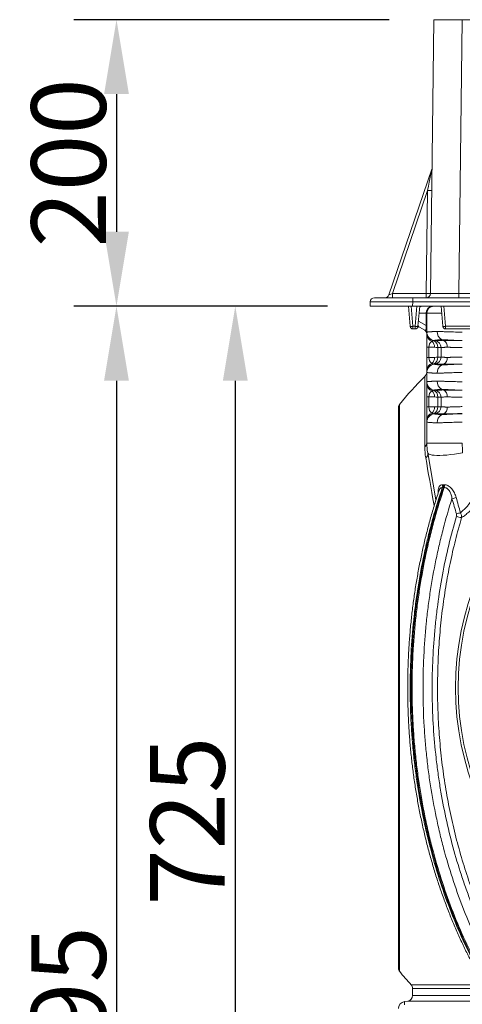
# Model space of a CAD drawing. Extents: x 7360 to 17016, y -1537 to 5033.
# Drawn here: x 10311 to 10623, y -308 to 386 of the extents above; entities that cross this region are included whole.
import ezdxf

# ---------------------------------------------------------------- set-up
doc = ezdxf.new("R2010")
doc.units = 0
doc.header["$LTSCALE"] = 0.75
doc.header["$PDMODE"] = 3
doc.layers.add('KOTY', color=1, linetype='Continuous')
doc.styles.add('BEMSTIL', font='isocp3.shx', dxfattribs={"width": 0.8})
doc.dimstyles.new('BEMASS 2x', dxfattribs={"dimscale": 7.5, "dimtxt": 7, "dimasz": 7, "dimexe": 4, "dimexo": 4, "dimgap": 1, "dimtad": 1, "dimdec": 0, "dimtxsty": 'BEMSTIL', "dimcen": 6, "dimclrd": 256, "dimclre": 256, "dimclrt": 256, "dimadec": 0, "dimazin": 0, "dimtfac": 0.875, "dimtdec": 0, "dimtmove": 0, "dimatfit": 0, "dimfxl": 1, "dimtvp": 5, "dimtolj": 1, "dimlwd": 25, "dimlwe": 25, "dimarcsym": 0})

# ---------------------------------------------------------------- blocks, each defined once
blk = doc.blocks.new('*D502')
at = {"layer": 'DEFPOINTS', "color": 0}
for p in [(10601.1, 386.3), (10378.9, 184.3), (10557.61, 184.3)]:
    blk.add_point(p, dxfattribs=at)
at = {"layer": 'KOTY', "lineweight": 25}
for p, q in [((10571.1, 386.3), (10348.9, 386.3)), ((10378.9, 333.8), (10378.9, 236.8)), ((10527.61, 184.3), (10348.9, 184.3))]:
    blk.add_line(p, q, dxfattribs=at)
at = {"layer": 'KOTY'}
for points in [[(10387.65, 333.8), (10370.15, 333.8), (10378.9, 386.3)], [(10370.15, 236.8), (10387.65, 236.8), (10378.9, 184.3)]]:
    blk.add_solid(points, dxfattribs=at)
at = {"layer": 'KOTY', "insert": (10345.15, 285.3), "char_height": 52.5, "attachment_point": 5, "rotation": 90, "style": 'BEMSTIL'}
blk.add_mtext('\\A1;200', dxfattribs=at)
blk = doc.blocks.new('*D503')
at = {"layer": 'DEFPOINTS', "color": 0}
for p in [(10557.61, 184.3), (10462.64, -541.7), (10747.77, -541.7)]:
    blk.add_point(p, dxfattribs=at)
at = {"layer": 'KOTY', "lineweight": 25}
for p, q in [((10527.61, 184.3), (10432.64, 184.3)), ((10462.64, 131.8), (10462.64, -489.2)), ((10717.77, -541.7), (10432.64, -541.7))]:
    blk.add_line(p, q, dxfattribs=at)
at = {"layer": 'KOTY'}
for points in [[(10471.39, 131.8), (10453.89, 131.8), (10462.64, 184.3)], [(10453.89, -489.2), (10471.39, -489.2), (10462.64, -541.7)]]:
    blk.add_solid(points, dxfattribs=at)
at = {"layer": 'KOTY', "insert": (10428.89, -178.7), "char_height": 52.5, "attachment_point": 5, "rotation": 90, "style": 'BEMSTIL'}
blk.add_mtext('\\A1;725', dxfattribs=at)
blk = doc.blocks.new('*D504')
at = {"layer": 'DEFPOINTS', "color": 0}
for p in [(10557.61, 184.3), (10378.9, -808.9), (10626.84, -808.9)]:
    blk.add_point(p, dxfattribs=at)
at = {"layer": 'KOTY', "lineweight": 25}
for p, q in [((10527.61, 184.3), (10348.9, 184.3)), ((10378.9, 131.8), (10378.9, -756.4)), ((10596.84, -808.9), (10348.9, -808.9))]:
    blk.add_line(p, q, dxfattribs=at)
at = {"layer": 'KOTY'}
for points in [[(10387.65, 131.8), (10370.15, 131.8), (10378.9, 184.3)], [(10370.15, -756.4), (10387.65, -756.4), (10378.9, -808.9)]]:
    blk.add_solid(points, dxfattribs=at)
at = {"layer": 'KOTY', "insert": (10345.15, -312.3), "char_height": 52.5, "attachment_point": 5, "rotation": 90, "style": 'BEMSTIL'}
blk.add_mtext('\\A1;995', dxfattribs=at)

msp = doc.modelspace()

# ---------------------------------------------------------------- linework, layer by layer
at = {"color": 7, "linetype": 'Continuous', "lineweight": 20}
for p, q in [((10600.22, 193.26), (10602.61, 386.3)), ((10602.61, 386.3), (10622.6, 386.3)), ((10622.6, 386.3), (10620.22, 193.26)), ((11012.61, 386.3), (10622.6, 386.3)), ((10570.87, 192.33), (10601.15, 280.85)), ((10598.12, 265.81), (10573.31, 193.27)), ((10597.22, 193.27), (10598.12, 265.81)), ((10560.64, 190.3), (10587.64, 190.3)), ((10573.31, 190.3), (10573.31, 193.27)), ((10573.31, 193.27), (10597.22, 193.27)), ((10587.64, 190.3), (10718.54, 190.3)), ((10587.64, 190.3), (10587.64, 187.34)), ((10597.22, 190.3), (10597.22, 193.27)), ((10620.22, 193.26), (10660.63, 193.26)), ((10620.22, 193.26), (10620.22, 190.3)), ((10557.61, 184.3), (10557.64, 187.34)), ((10587.6, 184.3), (10557.61, 184.3)), ((10585.85, 170.13), (10584.61, 184.3)), ((10586.6, 184.3), (10587.84, 170.13)), ((10587.64, 187.34), (10587.6, 184.3)), ((10718.54, 184.3), (10587.6, 184.3)), ((10718.54, 187.34), (10587.64, 187.34)), ((10589.37, 170.13), (10590.61, 184.3)), ((10592.61, 184.3), (10591.37, 170.13)), ((10608.85, 170.13), (10607.61, 184.3)), ((10609.6, 184.3), (10610.84, 170.13)), ((10597.2, 170.69), (10597.2, 179.3)), ((10597.61, 179.3), (10597.2, 179.3)), ((10597.61, 166.1), (10597.61, 179.3)), ((10587.84, 170.13), (10589.37, 170.13)), ((10587.84, 170.13), (10587.84, 168.3)), ((10589.37, 168.3), (10587.84, 168.3)), ((10589.37, 168.3), (10589.37, 170.13)), ((10596.11, 167.39), (10592.48, 169.49)), ((10597.2, 170.69), (10597.61, 170.69)), ((10610.84, 170.13), (10634.37, 170.13)), ((10610.84, 170.13), (10610.84, 168.3)), ((10634.37, 168.3), (10610.84, 168.3)), ((10597.61, 155.33), (10597.61, 164.74)), ((10602.56, 160.19), (10603.47, 160.03)), ((10608.13, 160.69), (10609.33, 160.26)), ((10599.01, 155.33), (10597.61, 155.33)), ((10597.61, 148.27), (10597.61, 155.33)), ((10599.01, 155.33), (10599.01, 148.27)), ((10603.07, 155.33), (10599.01, 155.33)), ((10605.27, 148.39), (10605.27, 155.21)), ((10607.61, 148.5), (10607.61, 155.1)), ((10599.01, 148.27), (10597.61, 148.27)), ((10597.61, 138.86), (10597.61, 148.27)), ((10599.01, 148.27), (10603.07, 148.27)), ((10602.56, 143.41), (10603.47, 143.57)), ((10597.61, 131.1), (10597.61, 137.5)), ((10597.61, 120.33), (10597.61, 129.74)), ((10602.56, 125.19), (10603.47, 125.03)), ((10608.13, 125.69), (10609.33, 125.26)), ((10599.01, 120.33), (10597.61, 120.33)), ((10597.61, 113.27), (10597.61, 120.33)), ((10599.01, 120.33), (10599.01, 113.27)), ((10603.07, 120.33), (10599.01, 120.33)), ((10605.27, 113.39), (10605.27, 120.21)), ((10607.61, 113.5), (10607.61, 120.1)), ((10577.61, -84.7), (10577.61, 113.22)), ((10599.01, 113.27), (10597.61, 113.27)), ((10597.61, 103.86), (10597.61, 113.27)), ((10599.01, 113.27), (10603.07, 113.27)), ((10602.56, 108.41), (10603.47, 108.57)), ((10597.61, 87.8), (10597.61, 102.5)), ((10622.61, 87.8), (10597.61, 87.8)), ((10604.06, 47.7), (10598.21, 80.85)), ((10577.61, -282.62), (10577.61, -84.7)), ((10587.61, -296.73), (10587.61, -301.68)), ((10584.14, -305.64), (10581.94, -305.93))]:
    msp.add_line(p, q, dxfattribs=at)
at = {"color": 8, "linetype": 'Continuous', "lineweight": 20}
for p, q in [((10591.69, 173.87), (10597.2, 170.69)), ((10597.2, 179.3), (10592.17, 179.3)), ((10608.04, 179.3), (10597.61, 179.3)), ((10596.16, 85.08), (10596.16, 134.76)), ((10578.3, 115.14), (10578.3, -284.54)), ((10586.57, -294.04), (10638.03, -294.04)), ((10639.58, -296.73), (10587.61, -296.73)), ((10587.61, -301.68), (10641.53, -301.68)), ((10641.42, -305.64), (10584.14, -305.64))]:
    msp.add_line(p, q, dxfattribs=at)
at = {"color": 7, "linetype": 'Continuous', "lineweight": 20, "flags": 128}
for points in [[(10592.48, 169.49), (10591.45, 170.08), (10591.37, 170.13)], [(10608.13, 142.91), (10608.46, 143.03), (10609.33, 143.34)], [(10608.13, 107.91), (10608.46, 108.03), (10609.33, 108.34)], [(10602.75, 43.84), (10601.94, 48.42), (10601.15, 52.9), (10600.38, 57.27), (10599.63, 61.53), (10598.9, 65.67), (10598.19, 69.7), (10597.5, 73.6), (10596.83, 77.39)], [(10622.83, 80.85), (10619.92, 80.39), (10617.05, 79.99), (10614.26, 79.66), (10611.59, 79.41), (10609.08, 79.24), (10606.76, 79.16), (10604.67, 79.16), (10602.83, 79.24), (10601.27, 79.41), (10600.01, 79.66), (10599.08, 79.99), (10598.47, 80.39), (10598.21, 80.85)]]:
    msp.add_lwpolyline(points, dxfattribs=at)
at = {"color": 7, "linetype": 'Continuous', "lineweight": 20}
for radius in [199.84, 197.92]:
    msp.add_circle((10817.61, -84.7), radius, dxfattribs=at)
for centre, radius, start, end in [((10598.31, 281.82), 3, 341.11701, 359.29093), ((10599.93, 351.75), 85.97, 268.79122, 270.79068), ((10560.64, 187.3), 3, 90, 179.29093), ((10568.04, 193.3), 3, 270, 341.11701), ((10599.03, 279.22), 85.96, 268.79115, 270.79068), ((10597.22, 193.3), 3, 270, 359.29093), ((10601.9, 179.61), 4.7, 94.40198, 183.81121), ((10602.61, 179.3), 5, 90, 180), ((10586.84, 175.89), 5.85, 260.19723, 279.80277), ((10587.84, 170.3), 2, 185, 270), ((10590.37, 175.89), 5.85, 260.19709, 279.80291), ((10589.37, 170.3), 2, 270, 355), ((10594.61, 164.79), 3, 0, 60), ((10609.84, 175.89), 5.85, 260.19714, 279.80286), ((10610.84, 170.3), 2, 185, 270), ((10603.61, 166.1), 6, 180, 260), ((10603.6, 166), 5.99, 180.03688, 260.05736), ((10603.59, 165.96), 5.98, 180.07994, 258.75485), ((10603.2, 164.84), 5.6, 181.07295, 249.29571), ((10600.67, 155.8), 4.63, 352.65089, 67.78002), ((10602.61, 155.1), 5, 0, 80), ((10610.89, 165.99), 5.98, 175.11915, 242.5298), ((10607.03, 155.83), 4.98, 355.11906, 62.52986), ((10597.62, 155.51), 5.45, 358.05948, 48.61393), ((10597.62, 148.09), 5.45, 311.38609, 1.9405), ((10600.67, 147.8), 4.63, 292.21995, 7.34912), ((10602.61, 148.5), 5, 280, 0), ((10607.03, 147.77), 4.98, 297.47011, 4.88097), ((10603.2, 138.76), 5.6, 110.70429, 178.92707), ((10603.59, 137.64), 5.98, 101.24519, 179.92003), ((10603.6, 137.6), 5.99, 99.94271, 179.96307), ((10603.61, 137.5), 6, 100, 180), ((10610.89, 137.61), 5.98, 117.4702, 184.88086), ((10817.61, -84.7), 311.77, 135.25875, 140.13526), ((10592.61, 138.28), 5, 315.25875, 0), ((10603.61, 131.1), 6, 180, 260), ((10603.6, 131), 5.99, 180.03687, 260.05735), ((10603.59, 130.96), 5.98, 180.0799, 258.75488), ((10603.2, 129.84), 5.6, 181.07291, 249.29577), ((10600.67, 120.8), 4.63, 352.65092, 67.78), ((10602.61, 120.1), 5, 0, 80), ((10610.89, 130.99), 5.98, 175.11918, 242.52976), ((10607.03, 120.83), 4.98, 355.11908, 62.5298), ((10597.62, 120.51), 5.45, 358.05952, 48.61389), ((10580.61, 113.22), 3, 140.13526, 180), ((10597.62, 113.09), 5.45, 311.38605, 1.94054), ((10600.67, 112.8), 4.63, 292.22005, 7.34906), ((10602.61, 113.5), 5, 280, 0), ((10607.03, 112.77), 4.98, 297.47021, 4.88095), ((10603.2, 103.76), 5.6, 110.70431, 178.92701), ((10603.59, 102.64), 5.98, 101.24506, 179.92016), ((10603.6, 102.6), 5.99, 99.94259, 179.96315), ((10603.61, 102.5), 6, 100, 180), ((10610.89, 102.61), 5.98, 117.4702, 184.88086), ((10594.12, 87.91), 3.49, 305.78417, 358.18908), ((10637.61, 87.8), 40, 180, 190), ((10594.46, 80.34), 3.79, 308.77409, 7.72883), ((10604.7, 57.85), 4.08, 339.41325, 8.27363), ((10605.85, 57.57), 4.2, 344.11004, 11.97086), ((10623.48, 27.06), 23, 103.08024, 110.73156), ((10622.69, 44.84), 9.55, 243.86185, 266.53893), ((10626.34, 17.38), 21.91, 103.29792, 110.97058), ((10580.61, -282.62), 3, 180, 219.86474), ((10817.61, -84.7), 311.77, 219.86474, 222.17958), ((10583.61, -296.73), 4, 0, 42.17958), ((10583.61, -301.68), 4, 277.59464, 0), ((10582.61, -310.89), 5, 97.67043, 180)]:
    msp.add_arc(centre, radius, start, end, dxfattribs=at)
at = {"color": 8, "linetype": 'Continuous', "lineweight": 20}
for centre, radius, start, end in [((10594.64, 180.4), 3.9, 90.30553, 122.31912), ((10594.61, 173.15), 4.24, 220.58856, 239.89116)]:
    msp.add_arc(centre, radius, start, end, dxfattribs=at)
at = {"color": 7, "linetype": 'Continuous', "lineweight": 20}
for centre, major_axis, ratio, start_param, end_param in [((10598.11, 265.79), (3.04, 15.06), 0.00021, 0.001599, 1.569571), ((10573.32, 193.3), (2.45, 0.97), 0.007154, 3.135475, 4.703447), ((10620.22, 193.3), (20, 0.04), 0.001856, 3.141566, 4.712209), ((10587.65, 187.3), (30, -0.04), 0.001237, 1.570936, 3.141579), ((10594.61, 175.19), (-1.93, 7.88), 0.227533, 2.927283, 4.050247), ((10603.61, 155.33), (0, 5), 0.919253, 0.544972, 1.570796), ((10603.61, 148.27), (0, 5), 0.919253, 1.570796, 2.596621), ((10603.61, 120.33), (0, 5), 0.919253, 0.544972, 1.570796), ((10603.61, 113.27), (0, 5), 0.919253, 1.570796, 2.596621), ((10637.61, 87.8), (0, 40), 0.375, 1.570796, 1.745329)]:
    msp.add_ellipse(centre, major_axis=major_axis, ratio=ratio, start_param=start_param, end_param=end_param, dxfattribs=at)
for points, knots in [([(10597.61, 166.1), (10597.61, 166.1), (10597.65, 166.1), (10597.81, 166.11), (10597.93, 166.11), (10598.24, 166.13), (10598.44, 166.14), (10598.91, 166.17), (10599.19, 166.19), (10599.82, 166.23), (10600.16, 166.26), (10600.74, 166.32), (10600.94, 166.34), (10601.36, 166.38), (10601.58, 166.39), (10602.73, 166.47), (10603.76, 166.5), (10604.93, 166.5)], [0, 0, 0, 0, 0.125, 0.125, 0.25, 0.25, 0.375, 0.375, 0.5, 0.5, 0.625, 0.625, 0.6875, 0.6875, 0.75, 0.75, 1, 1, 1, 1]), ([(10597.61, 164.74), (10597.61, 165.04), (10597.61, 165.52), (10597.61, 165.7), (10597.61, 165.77)], [0, 0, 0, 0, 0.63415, 1, 1, 1, 1]), ([(10602.42, 160.09), (10602.22, 160.08), (10602.01, 160.03), (10601.61, 159.88), (10601.42, 159.76), (10601.22, 159.61)], [0, 0, 0, 0, 0.5, 0.5, 1, 1, 1, 1]), ([(10605.02, 160.51), (10604.84, 160.47), (10604.66, 160.44), (10604.31, 160.38), (10604.15, 160.36), (10603.69, 160.3), (10603.42, 160.27), (10603, 160.23), (10602.84, 160.21), (10602.67, 160.2), (10602.63, 160.19), (10602.58, 160.19), (10602.56, 160.19), (10602.56, 160.19)], [0, 0, 0, 0, 0.125, 0.125, 0.25, 0.25, 0.5, 0.5, 0.75, 0.75, 0.875, 0.875, 1, 1, 1, 1]), ([(10602.56, 160.1), (10602.71, 160.09), (10602.84, 160.08), (10603.07, 160.06), (10603.17, 160.05), (10603.4, 160.03), (10603.47, 160.03), (10603.47, 160.03)], [0, 0, 0, 0, 0.25, 0.25, 0.5, 0.5, 1, 1, 1, 1]), ([(10603.47, 160.03), (10603.47, 160.03), (10603.49, 160.03), (10603.57, 160.03), (10603.62, 160.03), (10603.84, 160.04), (10604.06, 160.05), (10604.5, 160.07), (10604.66, 160.07), (10605.03, 160.09), (10605.23, 160.1), (10605.67, 160.11), (10605.9, 160.12), (10606.42, 160.15), (10606.69, 160.16), (10606.99, 160.17)], [0, 0, 0, 0, 0.125, 0.125, 0.25, 0.25, 0.5, 0.5, 0.625, 0.625, 0.75, 0.75, 0.875, 0.875, 1, 1, 1, 1]), ([(10604.93, 166.5), (10605.51, 166.5), (10606.12, 166.49), (10607.38, 166.46), (10608.04, 166.44), (10609.05, 166.4), (10609.4, 166.38), (10610.09, 166.34), (10610.45, 166.32), (10611.53, 166.26), (10612.28, 166.23), (10614.55, 166.17), (10616.11, 166.14), (10618.51, 166.11), (10619.32, 166.11), (10620.96, 166.1), (10621.78, 166.1), (10622.61, 166.1)], [0, 0, 0, 0, 0.125, 0.125, 0.25, 0.25, 0.3125, 0.3125, 0.375, 0.375, 0.5, 0.5, 0.75, 0.75, 0.875, 0.875, 1, 1, 1, 1]), ([(10608.13, 160.69), (10607.52, 160.69), (10606.96, 160.67), (10606.18, 160.63), (10605.93, 160.61), (10605.58, 160.58), (10605.46, 160.56), (10605.29, 160.55), (10605.21, 160.54), (10605.12, 160.52), (10605.07, 160.52), (10605.05, 160.51), (10605.04, 160.51), (10605.03, 160.51), (10605.02, 160.51)], [0, 0, 0, 0, 0.5, 0.5, 0.75, 0.75, 0.875, 0.875, 0.9375, 0.96875, 0.984375, 0.992188, 0.992188, 1, 1, 1, 1]), ([(10606.99, 160.17), (10607, 160.17), (10607.01, 160.17), (10607.03, 160.17), (10607.06, 160.18), (10607.14, 160.18), (10607.29, 160.19), (10607.61, 160.21), (10607.9, 160.23), (10608.48, 160.25), (10608.9, 160.26), (10609.33, 160.26)], [0, 0, 0, 0, 0.015625, 0.015625, 0.03125, 0.0625, 0.125, 0.25, 0.5, 0.5, 1, 1, 1, 1]), ([(10612.22, 160.51), (10612.03, 160.53), (10611.84, 160.54), (10611.48, 160.56), (10611.3, 160.58), (10610.76, 160.61), (10610.41, 160.63), (10609.39, 160.67), (10608.74, 160.69), (10608.13, 160.69)], [0, 0, 0, 0, 0.125, 0.125, 0.25, 0.25, 0.5, 0.5, 1, 1, 1, 1]), ([(10612.16, 160.17), (10612.18, 160.17), (10612.2, 160.17), (10612.25, 160.17), (10612.32, 160.16), (10612.48, 160.16), (10612.62, 160.15), (10612.91, 160.15), (10613.1, 160.14), (10613.69, 160.12), (10614.09, 160.11), (10614.92, 160.1), (10615.35, 160.09), (10616.22, 160.07), (10616.66, 160.07), (10617.98, 160.05), (10618.88, 160.04), (10620.26, 160.03), (10620.73, 160.03), (10621.43, 160.03), (10621.66, 160.03), (10622.13, 160.03), (10622.37, 160.03), (10622.61, 160.03)], [0, 0, 0, 0, 0.007812, 0.007812, 0.015625, 0.03125, 0.0625, 0.0625, 0.125, 0.125, 0.25, 0.25, 0.375, 0.375, 0.5, 0.5, 0.75, 0.75, 0.875, 0.875, 0.9375, 0.9375, 1, 1, 1, 1]), ([(10622.61, 160.19), (10621.7, 160.19), (10620.8, 160.19), (10619.02, 160.21), (10618.14, 160.23), (10616.4, 160.27), (10615.55, 160.3), (10614.29, 160.36), (10613.87, 160.38), (10613.25, 160.42), (10613.04, 160.44), (10612.73, 160.46), (10612.63, 160.47), (10612.47, 160.49), (10612.4, 160.49), (10612.31, 160.5), (10612.27, 160.51), (10612.24, 160.51), (10612.23, 160.51), (10612.22, 160.51)], [0, 0, 0, 0, 0.25, 0.25, 0.5, 0.5, 0.75, 0.75, 0.875, 0.875, 0.9375, 0.9375, 0.96875, 0.96875, 0.984375, 0.992188, 0.996094, 0.996094, 1, 1, 1, 1]), ([(10607.61, 155.1), (10607.61, 155.1), (10607.55, 155.11), (10607.35, 155.11), (10607.2, 155.12), (10606.8, 155.14), (10606.55, 155.15), (10605.97, 155.18), (10605.64, 155.19), (10605.27, 155.21)], [0, 0, 0, 0, 0.25, 0.25, 0.5, 0.5, 0.75, 0.75, 1, 1, 1, 1]), ([(10612, 155.41), (10611.65, 155.41), (10611.32, 155.4), (10610.85, 155.38), (10610.7, 155.37), (10610.41, 155.34), (10610.27, 155.33), (10609.59, 155.25), (10609.13, 155.22), (10608.37, 155.16), (10608.09, 155.14), (10607.8, 155.12), (10607.73, 155.11), (10607.63, 155.11), (10607.61, 155.1), (10607.61, 155.1)], [0, 0, 0, 0, 0.125, 0.125, 0.1875, 0.1875, 0.25, 0.25, 0.5, 0.5, 0.75, 0.75, 0.875, 0.875, 1, 1, 1, 1]), ([(10622.61, 155.1), (10622.11, 155.1), (10621.62, 155.11), (10620.64, 155.11), (10620.15, 155.12), (10618.72, 155.14), (10617.78, 155.16), (10615.95, 155.22), (10615.09, 155.25), (10614.08, 155.33), (10613.88, 155.34), (10613.48, 155.37), (10613.29, 155.38), (10612.72, 155.4), (10612.35, 155.41), (10612, 155.41)], [0, 0, 0, 0, 0.125, 0.125, 0.25, 0.25, 0.5, 0.5, 0.75, 0.75, 0.8125, 0.8125, 0.875, 0.875, 1, 1, 1, 1]), ([(10605.27, 148.39), (10605.64, 148.41), (10605.98, 148.42), (10606.55, 148.45), (10606.8, 148.46), (10607.2, 148.48), (10607.35, 148.49), (10607.55, 148.49), (10607.61, 148.5), (10607.61, 148.5)], [0, 0, 0, 0, 0.25, 0.25, 0.5, 0.5, 0.75, 0.75, 1, 1, 1, 1]), ([(10607.61, 148.5), (10607.61, 148.5), (10607.63, 148.49), (10607.73, 148.49), (10607.8, 148.48), (10608.09, 148.46), (10608.37, 148.44), (10609.13, 148.38), (10609.59, 148.35), (10610.27, 148.27), (10610.41, 148.26), (10610.7, 148.23), (10610.85, 148.22), (10611.32, 148.2), (10611.65, 148.19), (10612, 148.19)], [0, 0, 0, 0, 0.125, 0.125, 0.25, 0.25, 0.5, 0.5, 0.75, 0.75, 0.8125, 0.8125, 0.875, 0.875, 1, 1, 1, 1]), ([(10612, 148.19), (10612.35, 148.19), (10612.72, 148.2), (10613.29, 148.22), (10613.48, 148.23), (10613.88, 148.26), (10614.08, 148.27), (10615.09, 148.35), (10615.95, 148.38), (10617.78, 148.44), (10618.72, 148.46), (10620.15, 148.48), (10620.64, 148.49), (10621.62, 148.49), (10622.11, 148.5), (10622.61, 148.5)], [0, 0, 0, 0, 0.125, 0.125, 0.1875, 0.1875, 0.25, 0.25, 0.5, 0.5, 0.75, 0.75, 0.875, 0.875, 1, 1, 1, 1]), ([(10597.61, 137.83), (10597.61, 137.9), (10597.61, 138.08), (10597.61, 138.55), (10597.61, 138.86)], [0, 0, 0, 0, 0.35121, 1, 1, 1, 1]), ([(10601.22, 143.99), (10601.42, 143.84), (10601.61, 143.72), (10602.01, 143.57), (10602.22, 143.52), (10602.42, 143.51)], [0, 0, 0, 0, 0.5, 0.5, 1, 1, 1, 1]), ([(10603.47, 143.57), (10603.47, 143.57), (10603.4, 143.57), (10603.17, 143.55), (10603.07, 143.54), (10602.84, 143.52), (10602.71, 143.51), (10602.56, 143.5)], [0, 0, 0, 0, 0.5, 0.5, 0.75, 0.75, 1, 1, 1, 1]), ([(10602.56, 143.41), (10602.56, 143.41), (10602.62, 143.41), (10602.84, 143.39), (10603, 143.37), (10603.43, 143.33), (10603.69, 143.3), (10604.15, 143.24), (10604.32, 143.22), (10604.66, 143.16), (10604.84, 143.13), (10605.02, 143.09)], [0, 0, 0, 0, 0.25, 0.25, 0.5, 0.5, 0.75, 0.75, 0.875, 0.875, 1, 1, 1, 1]), ([(10606.99, 143.43), (10606.84, 143.44), (10606.7, 143.44), (10606.42, 143.45), (10606.29, 143.46), (10605.9, 143.48), (10605.67, 143.49), (10605.23, 143.5), (10605.03, 143.51), (10604.66, 143.53), (10604.5, 143.53), (10604.06, 143.55), (10603.84, 143.56), (10603.62, 143.57), (10603.57, 143.57), (10603.51, 143.57), (10603.5, 143.57), (10603.48, 143.57), (10603.47, 143.57), (10603.47, 143.57)], [0, 0, 0, 0, 0.0625, 0.0625, 0.125, 0.125, 0.25, 0.25, 0.375, 0.375, 0.5, 0.5, 0.75, 0.75, 0.875, 0.875, 0.9375, 0.9375, 1, 1, 1, 1]), ([(10605.02, 143.09), (10605.44, 143.03), (10605.92, 142.99), (10606.96, 142.93), (10607.52, 142.91), (10608.13, 142.91)], [0, 0, 0, 0, 0.5, 0.5, 1, 1, 1, 1]), ([(10608.13, 142.91), (10608.74, 142.91), (10609.38, 142.93), (10610.41, 142.97), (10610.76, 142.99), (10611.48, 143.03), (10611.84, 143.06), (10612.22, 143.09)], [0, 0, 0, 0, 0.5, 0.5, 0.75, 0.75, 1, 1, 1, 1]), ([(10622.61, 143.57), (10622.13, 143.57), (10621.66, 143.57), (10620.73, 143.57), (10620.26, 143.57), (10618.88, 143.56), (10617.98, 143.55), (10616.66, 143.53), (10616.22, 143.53), (10615.35, 143.51), (10614.92, 143.5), (10614.09, 143.49), (10613.69, 143.48), (10612.91, 143.45), (10612.52, 143.44), (10612.16, 143.43)], [0, 0, 0, 0, 0.125, 0.125, 0.25, 0.25, 0.5, 0.5, 0.625, 0.625, 0.75, 0.75, 0.875, 0.875, 1, 1, 1, 1]), ([(10612.22, 143.09), (10612.63, 143.13), (10613.04, 143.16), (10613.87, 143.22), (10614.29, 143.24), (10615.56, 143.3), (10616.42, 143.33), (10618.16, 143.37), (10619.04, 143.39), (10620.36, 143.4), (10620.81, 143.41), (10621.7, 143.41), (10622.16, 143.41), (10622.61, 143.41)], [0, 0, 0, 0, 0.125, 0.125, 0.25, 0.25, 0.5, 0.5, 0.75, 0.75, 0.875, 0.875, 1, 1, 1, 1]), ([(10604.93, 137.1), (10604.35, 137.1), (10603.8, 137.1), (10602.76, 137.14), (10602.26, 137.16), (10601.58, 137.21), (10601.36, 137.22), (10600.94, 137.26), (10600.74, 137.28), (10600.17, 137.34), (10599.82, 137.37), (10599.35, 137.4), (10599.2, 137.41), (10598.92, 137.43), (10598.8, 137.44), (10598.44, 137.46), (10598.24, 137.47), (10597.93, 137.49), (10597.81, 137.49), (10597.65, 137.5), (10597.61, 137.5), (10597.61, 137.5)], [0, 0, 0, 0, 0.125, 0.125, 0.25, 0.25, 0.3125, 0.3125, 0.375, 0.375, 0.5, 0.5, 0.5625, 0.5625, 0.625, 0.625, 0.75, 0.75, 0.875, 0.875, 1, 1, 1, 1]), ([(10622.61, 137.5), (10621.78, 137.5), (10620.96, 137.5), (10619.34, 137.49), (10618.53, 137.49), (10616.94, 137.47), (10616.15, 137.46), (10614.98, 137.44), (10614.59, 137.43), (10613.82, 137.41), (10613.44, 137.4), (10612.3, 137.37), (10611.56, 137.34), (10610.48, 137.28), (10610.12, 137.26), (10609.42, 137.22), (10609.07, 137.21), (10608.05, 137.16), (10607.39, 137.14), (10606.12, 137.1), (10605.51, 137.1), (10604.93, 137.1)], [0, 0, 0, 0, 0.125, 0.125, 0.25, 0.25, 0.375, 0.375, 0.4375, 0.4375, 0.5, 0.5, 0.625, 0.625, 0.6875, 0.6875, 0.75, 0.75, 0.875, 0.875, 1, 1, 1, 1]), ([(10597.61, 131.1), (10597.61, 131.1), (10597.65, 131.1), (10597.81, 131.11), (10597.93, 131.11), (10598.24, 131.13), (10598.44, 131.14), (10598.91, 131.17), (10599.19, 131.19), (10599.82, 131.23), (10600.16, 131.26), (10600.74, 131.32), (10600.94, 131.34), (10601.36, 131.38), (10601.58, 131.39), (10602.73, 131.47), (10603.76, 131.5), (10604.93, 131.5)], [0, 0, 0, 0, 0.125, 0.125, 0.25, 0.25, 0.375, 0.375, 0.5, 0.5, 0.625, 0.625, 0.6875, 0.6875, 0.75, 0.75, 1, 1, 1, 1]), ([(10597.61, 129.74), (10597.61, 130.04), (10597.61, 130.52), (10597.61, 130.7), (10597.61, 130.77)], [0, 0, 0, 0, 0.63415, 1, 1, 1, 1]), ([(10602.42, 125.09), (10602.22, 125.08), (10602.01, 125.03), (10601.61, 124.88), (10601.42, 124.76), (10601.22, 124.61)], [0, 0, 0, 0, 0.5, 0.5, 1, 1, 1, 1]), ([(10605.02, 125.51), (10604.84, 125.47), (10604.66, 125.44), (10604.31, 125.38), (10604.15, 125.36), (10603.69, 125.3), (10603.42, 125.27), (10603, 125.23), (10602.84, 125.21), (10602.67, 125.2), (10602.63, 125.19), (10602.58, 125.19), (10602.56, 125.19), (10602.56, 125.19)], [0, 0, 0, 0, 0.125, 0.125, 0.25, 0.25, 0.5, 0.5, 0.75, 0.75, 0.875, 0.875, 1, 1, 1, 1]), ([(10602.56, 125.1), (10602.71, 125.09), (10602.84, 125.08), (10603.07, 125.06), (10603.17, 125.05), (10603.4, 125.03), (10603.47, 125.03), (10603.47, 125.03)], [0, 0, 0, 0, 0.25, 0.25, 0.5, 0.5, 1, 1, 1, 1]), ([(10603.47, 125.03), (10603.47, 125.03), (10603.49, 125.03), (10603.57, 125.03), (10603.62, 125.03), (10603.84, 125.04), (10604.06, 125.05), (10604.5, 125.07), (10604.66, 125.07), (10605.03, 125.09), (10605.23, 125.1), (10605.67, 125.11), (10605.9, 125.12), (10606.42, 125.15), (10606.69, 125.16), (10606.99, 125.17)], [0, 0, 0, 0, 0.125, 0.125, 0.25, 0.25, 0.5, 0.5, 0.625, 0.625, 0.75, 0.75, 0.875, 0.875, 1, 1, 1, 1]), ([(10604.93, 131.5), (10605.51, 131.5), (10606.12, 131.49), (10607.38, 131.46), (10608.04, 131.44), (10609.05, 131.4), (10609.4, 131.38), (10610.09, 131.34), (10610.45, 131.32), (10611.53, 131.26), (10612.28, 131.23), (10614.55, 131.17), (10616.11, 131.14), (10618.51, 131.11), (10619.32, 131.11), (10620.96, 131.1), (10621.78, 131.1), (10622.61, 131.1)], [0, 0, 0, 0, 0.125, 0.125, 0.25, 0.25, 0.3125, 0.3125, 0.375, 0.375, 0.5, 0.5, 0.75, 0.75, 0.875, 0.875, 1, 1, 1, 1]), ([(10608.13, 125.69), (10607.52, 125.69), (10606.96, 125.67), (10606.18, 125.63), (10605.93, 125.61), (10605.58, 125.58), (10605.46, 125.56), (10605.29, 125.55), (10605.21, 125.54), (10605.12, 125.52), (10605.07, 125.52), (10605.05, 125.51), (10605.04, 125.51), (10605.03, 125.51), (10605.02, 125.51)], [0, 0, 0, 0, 0.5, 0.5, 0.75, 0.75, 0.875, 0.875, 0.9375, 0.96875, 0.984375, 0.992188, 0.992188, 1, 1, 1, 1]), ([(10606.99, 125.17), (10607, 125.17), (10607.01, 125.17), (10607.03, 125.17), (10607.06, 125.18), (10607.14, 125.18), (10607.29, 125.19), (10607.61, 125.21), (10607.9, 125.23), (10608.48, 125.25), (10608.9, 125.26), (10609.33, 125.26)], [0, 0, 0, 0, 0.015625, 0.015625, 0.03125, 0.0625, 0.125, 0.25, 0.5, 0.5, 1, 1, 1, 1]), ([(10612.22, 125.51), (10612.03, 125.53), (10611.84, 125.54), (10611.48, 125.56), (10611.3, 125.58), (10610.76, 125.61), (10610.41, 125.63), (10609.39, 125.67), (10608.74, 125.69), (10608.13, 125.69)], [0, 0, 0, 0, 0.125, 0.125, 0.25, 0.25, 0.5, 0.5, 1, 1, 1, 1]), ([(10612.16, 125.17), (10612.18, 125.17), (10612.2, 125.17), (10612.25, 125.17), (10612.32, 125.16), (10612.48, 125.16), (10612.62, 125.15), (10612.91, 125.15), (10613.1, 125.14), (10613.69, 125.12), (10614.09, 125.11), (10614.92, 125.1), (10615.35, 125.09), (10616.22, 125.07), (10616.66, 125.07), (10617.98, 125.05), (10618.88, 125.04), (10620.26, 125.03), (10620.73, 125.03), (10621.43, 125.03), (10621.66, 125.03), (10622.13, 125.03), (10622.37, 125.03), (10622.61, 125.03)], [0, 0, 0, 0, 0.007813, 0.007813, 0.015625, 0.03125, 0.0625, 0.0625, 0.125, 0.125, 0.25, 0.25, 0.375, 0.375, 0.5, 0.5, 0.75, 0.75, 0.875, 0.875, 0.9375, 0.9375, 1, 1, 1, 1]), ([(10622.61, 125.19), (10621.7, 125.19), (10620.8, 125.19), (10619.02, 125.21), (10618.14, 125.23), (10616.4, 125.27), (10615.55, 125.3), (10614.29, 125.36), (10613.87, 125.38), (10613.25, 125.42), (10613.04, 125.44), (10612.73, 125.46), (10612.63, 125.47), (10612.47, 125.49), (10612.4, 125.49), (10612.31, 125.5), (10612.27, 125.51), (10612.24, 125.51), (10612.23, 125.51), (10612.22, 125.51)], [0, 0, 0, 0, 0.25, 0.25, 0.5, 0.5, 0.75, 0.75, 0.875, 0.875, 0.9375, 0.9375, 0.96875, 0.96875, 0.984375, 0.992188, 0.996094, 0.996094, 1, 1, 1, 1]), ([(10607.61, 120.1), (10607.61, 120.1), (10607.55, 120.11), (10607.35, 120.11), (10607.2, 120.12), (10606.8, 120.14), (10606.55, 120.15), (10605.97, 120.18), (10605.64, 120.19), (10605.27, 120.21)], [0, 0, 0, 0, 0.25, 0.25, 0.5, 0.5, 0.75, 0.75, 1, 1, 1, 1]), ([(10612, 120.41), (10611.65, 120.41), (10611.32, 120.4), (10610.85, 120.38), (10610.7, 120.37), (10610.41, 120.34), (10610.27, 120.33), (10609.59, 120.25), (10609.13, 120.22), (10608.37, 120.16), (10608.09, 120.14), (10607.8, 120.12), (10607.73, 120.11), (10607.63, 120.11), (10607.61, 120.1), (10607.61, 120.1)], [0, 0, 0, 0, 0.125, 0.125, 0.1875, 0.1875, 0.25, 0.25, 0.5, 0.5, 0.75, 0.75, 0.875, 0.875, 1, 1, 1, 1]), ([(10622.61, 120.1), (10622.11, 120.1), (10621.62, 120.11), (10620.64, 120.11), (10620.15, 120.12), (10618.72, 120.14), (10617.78, 120.16), (10615.95, 120.22), (10615.09, 120.25), (10614.08, 120.33), (10613.88, 120.34), (10613.48, 120.37), (10613.29, 120.38), (10612.72, 120.4), (10612.35, 120.41), (10612, 120.41)], [0, 0, 0, 0, 0.125, 0.125, 0.25, 0.25, 0.5, 0.5, 0.75, 0.75, 0.8125, 0.8125, 0.875, 0.875, 1, 1, 1, 1]), ([(10605.27, 113.39), (10605.64, 113.41), (10605.98, 113.42), (10606.55, 113.45), (10606.8, 113.46), (10607.2, 113.48), (10607.35, 113.49), (10607.55, 113.49), (10607.61, 113.5), (10607.61, 113.5)], [0, 0, 0, 0, 0.25, 0.25, 0.5, 0.5, 0.75, 0.75, 1, 1, 1, 1]), ([(10607.61, 113.5), (10607.61, 113.5), (10607.63, 113.49), (10607.73, 113.49), (10607.8, 113.48), (10608.09, 113.46), (10608.37, 113.44), (10609.13, 113.38), (10609.59, 113.35), (10610.27, 113.27), (10610.41, 113.26), (10610.7, 113.23), (10610.85, 113.22), (10611.32, 113.2), (10611.65, 113.19), (10612, 113.19)], [0, 0, 0, 0, 0.125, 0.125, 0.25, 0.25, 0.5, 0.5, 0.75, 0.75, 0.8125, 0.8125, 0.875, 0.875, 1, 1, 1, 1]), ([(10612, 113.19), (10612.35, 113.19), (10612.72, 113.2), (10613.29, 113.22), (10613.48, 113.23), (10613.88, 113.26), (10614.08, 113.27), (10615.09, 113.35), (10615.95, 113.38), (10617.78, 113.44), (10618.72, 113.46), (10620.15, 113.48), (10620.64, 113.49), (10621.62, 113.49), (10622.11, 113.5), (10622.61, 113.5)], [0, 0, 0, 0, 0.125, 0.125, 0.1875, 0.1875, 0.25, 0.25, 0.5, 0.5, 0.75, 0.75, 0.875, 0.875, 1, 1, 1, 1]), ([(10601.22, 108.99), (10601.42, 108.84), (10601.61, 108.72), (10602.01, 108.57), (10602.22, 108.52), (10602.42, 108.51)], [0, 0, 0, 0, 0.5, 0.5, 1, 1, 1, 1]), ([(10603.47, 108.57), (10603.47, 108.57), (10603.4, 108.57), (10603.17, 108.55), (10603.07, 108.54), (10602.84, 108.52), (10602.71, 108.51), (10602.56, 108.5)], [0, 0, 0, 0, 0.5, 0.5, 0.75, 0.75, 1, 1, 1, 1]), ([(10602.56, 108.41), (10602.56, 108.41), (10602.62, 108.41), (10602.84, 108.39), (10603, 108.37), (10603.43, 108.33), (10603.69, 108.3), (10604.15, 108.24), (10604.32, 108.22), (10604.66, 108.16), (10604.84, 108.13), (10605.02, 108.09)], [0, 0, 0, 0, 0.25, 0.25, 0.5, 0.5, 0.75, 0.75, 0.875, 0.875, 1, 1, 1, 1]), ([(10606.99, 108.43), (10606.84, 108.44), (10606.7, 108.44), (10606.42, 108.45), (10606.29, 108.46), (10605.9, 108.48), (10605.67, 108.49), (10605.23, 108.5), (10605.03, 108.51), (10604.66, 108.53), (10604.5, 108.53), (10604.06, 108.55), (10603.84, 108.56), (10603.62, 108.57), (10603.57, 108.57), (10603.51, 108.57), (10603.5, 108.57), (10603.48, 108.57), (10603.47, 108.57), (10603.47, 108.57)], [0, 0, 0, 0, 0.0625, 0.0625, 0.125, 0.125, 0.25, 0.25, 0.375, 0.375, 0.5, 0.5, 0.75, 0.75, 0.875, 0.875, 0.9375, 0.9375, 1, 1, 1, 1]), ([(10605.02, 108.09), (10605.44, 108.03), (10605.92, 107.99), (10606.96, 107.93), (10607.52, 107.91), (10608.13, 107.91)], [0, 0, 0, 0, 0.5, 0.5, 1, 1, 1, 1]), ([(10608.13, 107.91), (10608.74, 107.91), (10609.38, 107.93), (10610.41, 107.97), (10610.76, 107.99), (10611.48, 108.03), (10611.84, 108.06), (10612.22, 108.09)], [0, 0, 0, 0, 0.5, 0.5, 0.75, 0.75, 1, 1, 1, 1]), ([(10622.61, 108.57), (10622.13, 108.57), (10621.66, 108.57), (10620.73, 108.57), (10620.26, 108.57), (10618.88, 108.56), (10617.98, 108.55), (10616.66, 108.53), (10616.22, 108.53), (10615.35, 108.51), (10614.92, 108.5), (10614.09, 108.49), (10613.69, 108.48), (10612.91, 108.45), (10612.52, 108.44), (10612.16, 108.43)], [0, 0, 0, 0, 0.125, 0.125, 0.25, 0.25, 0.5, 0.5, 0.625, 0.625, 0.75, 0.75, 0.875, 0.875, 1, 1, 1, 1]), ([(10612.22, 108.09), (10612.63, 108.13), (10613.04, 108.16), (10613.87, 108.22), (10614.29, 108.24), (10615.56, 108.3), (10616.42, 108.33), (10618.16, 108.37), (10619.04, 108.39), (10620.36, 108.4), (10620.81, 108.41), (10621.7, 108.41), (10622.16, 108.41), (10622.61, 108.41)], [0, 0, 0, 0, 0.125, 0.125, 0.25, 0.25, 0.5, 0.5, 0.75, 0.75, 0.875, 0.875, 1, 1, 1, 1]), ([(10597.61, 102.83), (10597.61, 102.9), (10597.61, 103.08), (10597.61, 103.55), (10597.61, 103.86)], [0, 0, 0, 0, 0.351209, 1, 1, 1, 1]), ([(10604.93, 102.1), (10604.35, 102.1), (10603.8, 102.1), (10602.76, 102.14), (10602.26, 102.16), (10601.58, 102.21), (10601.36, 102.22), (10600.94, 102.26), (10600.74, 102.28), (10600.17, 102.34), (10599.82, 102.37), (10599.35, 102.4), (10599.2, 102.41), (10598.92, 102.43), (10598.8, 102.44), (10598.44, 102.46), (10598.24, 102.47), (10597.93, 102.49), (10597.81, 102.49), (10597.65, 102.5), (10597.61, 102.5), (10597.61, 102.5)], [0, 0, 0, 0, 0.125, 0.125, 0.25, 0.25, 0.3125, 0.3125, 0.375, 0.375, 0.5, 0.5, 0.5625, 0.5625, 0.625, 0.625, 0.75, 0.75, 0.875, 0.875, 1, 1, 1, 1]), ([(10622.61, 102.5), (10621.78, 102.5), (10620.96, 102.5), (10619.34, 102.49), (10618.53, 102.49), (10616.94, 102.47), (10616.15, 102.46), (10614.98, 102.44), (10614.59, 102.43), (10613.82, 102.41), (10613.44, 102.4), (10612.3, 102.37), (10611.56, 102.34), (10610.48, 102.28), (10610.12, 102.26), (10609.42, 102.22), (10609.07, 102.21), (10608.05, 102.16), (10607.39, 102.14), (10606.12, 102.1), (10605.51, 102.1), (10604.93, 102.1)], [0, 0, 0, 0, 0.125, 0.125, 0.25, 0.25, 0.375, 0.375, 0.4375, 0.4375, 0.5, 0.5, 0.625, 0.625, 0.6875, 0.6875, 0.75, 0.75, 0.875, 0.875, 1, 1, 1, 1]), ([(10608.52, 56.42), (10606.1, 49.26), (10603.87, 42), (10600.8, 30.94), (10599.83, 27.22), (10597.97, 19.74), (10597.09, 15.98), (10594.6, 4.65), (10593.14, -2.98), (10591.23, -14.54), (10590.65, -18.41), (10589.58, -26.19), (10589.09, -30.1), (10587.79, -41.83), (10587.12, -49.68), (10586.43, -61.5), (10586.25, -65.45), (10585.99, -73.37), (10585.91, -77.33), (10585.82, -89.21), (10585.96, -97.11), (10586.48, -108.95), (10586.71, -112.9), (10587.26, -120.78), (10587.59, -124.72), (10588.34, -132.57), (10588.77, -136.49), (10589.72, -144.3), (10590.25, -148.19), (10591.98, -159.8), (10593.33, -167.47), (10595.65, -178.87), (10596.47, -182.66), (10598.22, -190.19), (10599.14, -193.93), (10602.02, -205.02), (10604.12, -212.27), (10608.68, -226.5), (10611.12, -233.47), (10616.36, -247.15), (10619.15, -253.85), (10625.08, -266.98), (10628.21, -273.41), (10634.82, -285.99), (10638.3, -292.14), (10641.97, -298.14)], [0, 0, 0, 0, 0.0625, 0.0625, 0.09375, 0.09375, 0.125, 0.125, 0.1875, 0.1875, 0.21875, 0.21875, 0.25, 0.25, 0.3125, 0.3125, 0.34375, 0.34375, 0.375, 0.375, 0.4375, 0.4375, 0.46875, 0.46875, 0.5, 0.5, 0.53125, 0.53125, 0.5625, 0.5625, 0.625, 0.625, 0.65625, 0.65625, 0.6875, 0.6875, 0.75, 0.75, 0.8125, 0.8125, 0.875, 0.875, 0.9375, 0.9375, 1, 1, 1, 1]), ([(10642.65, -298.14), (10634.89, -285.43), (10627.63, -271.53), (10620.29, -254.76), (10613.83, -239.65), (10608.12, -223.51), (10602.64, -204.6), (10597.97, -187.53), (10594.27, -169.7), (10591.06, -149.32), (10588.58, -130.94), (10587.21, -112.23), (10586.5, -91.22), (10586.42, -72.42), (10587.48, -53.74), (10589.4, -32.03), (10591.77, -13.75), (10595.17, 3.95), (10599.55, 24.44), (10603.76, 40.03), (10608.67, 54.84), (10609.19, 56.39)], [0, 0, 0, 0, 0.125, 0.125, 0.14, 0.25, 0.25, 0.28, 0.375, 0.375, 0.42, 0.5, 0.5, 0.56, 0.625, 0.625, 0.7066667, 0.75, 0.75, 0.8533333, 0.8655102, 0.8655102, 0.8655102, 0.8655102]), ([(10643.33, -298.14), (10639.67, -292.14), (10636.19, -285.99), (10629.57, -273.41), (10626.44, -266.98), (10620.52, -253.85), (10617.73, -247.15), (10612.49, -233.47), (10610.04, -226.5), (10605.49, -212.27), (10603.39, -205.02), (10600.5, -193.93), (10599.58, -190.19), (10597.84, -182.66), (10597.01, -178.87), (10594.69, -167.47), (10593.34, -159.8), (10591.61, -148.19), (10591.09, -144.3), (10590.13, -136.49), (10589.7, -132.57), (10588.95, -124.72), (10588.62, -120.78), (10588.07, -112.9), (10587.85, -108.95), (10587.33, -97.11), (10587.18, -89.21), (10587.27, -77.33), (10587.35, -73.37), (10587.61, -65.45), (10587.79, -61.5), (10588.49, -49.68), (10589.16, -41.83), (10590.46, -30.1), (10590.95, -26.2), (10592.02, -18.41), (10592.6, -14.54), (10594.5, -2.98), (10595.96, 4.65), (10598.45, 15.98), (10599.33, 19.74), (10601.19, 27.22), (10602.16, 30.94), (10605.23, 42), (10607.46, 49.26), (10609.88, 56.42)], [0, 0, 0, 0, 0.0625, 0.0625, 0.125, 0.125, 0.1875, 0.1875, 0.25, 0.25, 0.3125, 0.3125, 0.34375, 0.34375, 0.375, 0.375, 0.4375, 0.4375, 0.46875, 0.46875, 0.5, 0.5, 0.53125, 0.53125, 0.5625, 0.5625, 0.625, 0.625, 0.65625, 0.65625, 0.6875, 0.6875, 0.75, 0.75, 0.78125, 0.78125, 0.8125, 0.8125, 0.875, 0.875, 0.90625, 0.90625, 0.9375, 0.9375, 1, 1, 1, 1]), ([(10609.19, 56.39), (10609.3, 56.71), (10609.37, 57.04), (10609.41, 57.73), (10609.4, 58.07), (10609.34, 58.41)], [0, 0, 0, 0, 0.5, 0.5, 1, 1, 1, 1]), ([(10615.34, 48.57), (10615.22, 49.49), (10615.05, 50.39), (10614.66, 51.71), (10614.5, 52.15), (10614.15, 53), (10613.95, 53.4), (10613.49, 54.18), (10613.23, 54.55), (10612.8, 55.05), (10612.65, 55.21), (10612.33, 55.5), (10612.17, 55.64), (10611.83, 55.88), (10611.65, 55.99), (10611.3, 56.17), (10611.12, 56.24), (10610.77, 56.35), (10610.59, 56.39), (10610.23, 56.43), (10610.06, 56.43), (10609.88, 56.42)], [0, 0, 0, 0, 0.25, 0.25, 0.375, 0.375, 0.5, 0.5, 0.625, 0.625, 0.6875, 0.6875, 0.75, 0.75, 0.8125, 0.8125, 0.875, 0.875, 0.9375, 0.9375, 1, 1, 1, 1]), ([(10609.95, 58.44), (10610.17, 58.45), (10610.38, 58.45), (10610.83, 58.4), (10611.06, 58.36), (10611.52, 58.24), (10611.75, 58.17), (10612.21, 57.98), (10612.45, 57.86), (10613.14, 57.48), (10613.58, 57.17), (10614.43, 56.45), (10614.83, 56.04), (10615.57, 55.16), (10615.91, 54.7), (10616.53, 53.72), (10616.82, 53.21), (10617.57, 51.65), (10617.97, 50.57), (10618.28, 49.47)], [0, 0, 0, 0, 0.0625, 0.0625, 0.125, 0.125, 0.1875, 0.1875, 0.25, 0.25, 0.375, 0.375, 0.5, 0.5, 0.625, 0.625, 0.75, 0.75, 1, 1, 1, 1]), ([(10606.21, 54.4), (10606.15, 54.22), (10605.03, 50.99), (10603.04, 44.58), (10600.27, 35.17), (10597.72, 25.62), (10595.37, 15.96), (10593.25, 6.21), (10591.34, -3.59), (10589.66, -13.44), (10588.2, -23.36), (10586.96, -33.34), (10585.94, -43.4), (10585.14, -53.51), (10584.56, -63.66), (10584.21, -73.85), (10584.08, -84.04), (10584.18, -94.24), (10584.5, -104.42), (10585.05, -114.58), (10585.82, -124.69), (10586.81, -134.74), (10588.02, -144.73), (10589.45, -154.65), (10591.11, -164.53), (10592.98, -174.35), (10595.07, -184.08), (10597.38, -193.72), (10599.89, -203.22), (10602.6, -212.59), (10605.51, -221.84), (10608.64, -230.97), (10611.96, -239.95), (10615.48, -248.79), (10619.21, -257.5), (10623.14, -266.06), (10627.26, -274.45), (10631.56, -282.67), (10635.84, -290.3), (10638.73, -295.12), (10640.06, -297.33)], [0, 0, 0, 0, 0.001612, 0.0287274, 0.0558598, 0.0830641, 0.1102912, 0.1374786, 0.1645768, 0.1915506, 0.2184909, 0.2455099, 0.2725854, 0.2997067, 0.3268626, 0.3540414, 0.3812314, 0.4084175, 0.4355872, 0.4627294, 0.4898334, 0.5168892, 0.5438851, 0.5708422, 0.5978854, 0.6249924, 0.6521215, 0.6792178, 0.7062274, 0.733138, 0.7601417, 0.7871063, 0.814072, 0.8410691, 0.8681335, 0.8953121, 0.9224449, 0.9495997, 0.9768428, 1, 1, 1, 1]), ([(10615.34, 48.57), (10613.1, 41.58), (10611.03, 34.49), (10608.2, 23.7), (10607.3, 20.07), (10605.59, 12.8), (10604.79, 9.14), (10602.51, -1.89), (10601.18, -9.31), (10599.46, -20.55), (10598.94, -24.31), (10597.98, -31.87), (10597.55, -35.65), (10596.41, -47.03), (10595.84, -54.64), (10595.28, -66.11), (10595.14, -69.94), (10594.95, -77.61), (10594.91, -81.44), (10594.92, -92.94), (10595.12, -100.59), (10595.72, -112.05), (10595.97, -115.86), (10596.56, -123.49), (10596.9, -127.3), (10597.68, -134.9), (10598.12, -138.69), (10599.09, -146.23), (10599.63, -149.99), (10601.37, -161.2), (10602.72, -168.61), (10604.64, -177.8), (10605.03, -179.63), (10605.85, -183.29), (10606.27, -185.12), (10607.56, -190.57), (10608.47, -194.17), (10611.31, -204.88), (10613.37, -211.88), (10617.82, -225.62), (10620.21, -232.36), (10625.31, -245.58), (10628.03, -252.06), (10633.79, -264.75), (10636.83, -270.97), (10643.24, -283.14), (10646.62, -289.09), (10650.16, -294.91)], [0, 0, 0, 0, 0.0625, 0.0625, 0.09375, 0.09375, 0.125, 0.125, 0.1875, 0.1875, 0.21875, 0.21875, 0.25, 0.25, 0.3125, 0.3125, 0.34375, 0.34375, 0.375, 0.375, 0.4375, 0.4375, 0.46875, 0.46875, 0.5, 0.5, 0.53125, 0.53125, 0.5625, 0.5625, 0.625, 0.625, 0.640625, 0.640625, 0.65625, 0.65625, 0.6875, 0.6875, 0.75, 0.75, 0.8125, 0.8125, 0.875, 0.875, 0.9375, 0.9375, 1, 1, 1, 1]), ([(10621.3, 38.71), (10621.65, 38.98), (10621.99, 39.26), (10622.67, 39.85), (10623, 40.15), (10623.99, 41.08), (10624.63, 41.73), (10625.88, 43.08), (10626.49, 43.79), (10627.69, 45.25), (10628.27, 46), (10628.85, 46.76)], [0, 0, 0, 0, 0.125, 0.125, 0.25, 0.25, 0.5, 0.5, 0.75, 0.75, 1, 1, 1, 1]), ([(10631.82, 43.84), (10631.07, 43), (10630.3, 42.18), (10628.74, 40.61), (10627.95, 39.85), (10626.33, 38.42), (10625.51, 37.73), (10624.26, 36.77), (10623.83, 36.46), (10622.98, 35.86), (10622.54, 35.57), (10622.11, 35.3)], [0, 0, 0, 0, 0.25, 0.25, 0.5, 0.5, 0.75, 0.75, 0.875, 0.875, 1, 1, 1, 1]), ([(10655.29, -289.84), (10648.55, -278.78), (10642.4, -267.15), (10634.05, -248.85), (10631.41, -242.61), (10628.3, -234.62), (10627.69, -233.02), (10626.48, -229.8), (10625.89, -228.18), (10624.15, -223.32), (10623.04, -220.06), (10617.66, -203.66), (10614.03, -190.21), (10609.57, -169.56), (10608.25, -162.59), (10606.52, -152.03), (10605.98, -148.48), (10605.24, -143.14), (10605.01, -141.35), (10604.56, -137.76), (10604.34, -135.97), (10602.51, -119.76), (10601.61, -105.37), (10601.31, -83.78), (10601.38, -76.59), (10601.88, -62.21), (10602.31, -55.02), (10603.22, -44.23), (10603.56, -40.64), (10604.15, -35.25), (10604.35, -33.45), (10604.79, -29.86), (10605.02, -28.06), (10606.21, -19.11), (10607.34, -12.02), (10609.92, 2.01), (10611.39, 8.96), (10614.67, 22.72), (10616.48, 29.52), (10618.48, 36.26)], [0, 0, 0, 0, 0.125, 0.125, 0.1875, 0.1875, 0.203125, 0.203125, 0.21875, 0.21875, 0.25, 0.25, 0.375, 0.375, 0.4375, 0.4375, 0.46875, 0.46875, 0.484375, 0.484375, 0.5, 0.5, 0.625, 0.625, 0.6875, 0.6875, 0.75, 0.75, 0.78125, 0.78125, 0.796875, 0.796875, 0.8125, 0.8125, 0.875, 0.875, 0.9375, 0.9375, 1, 1, 1, 1]), ([(10622.11, 35.3), (10620.61, 30), (10617.62, 19.4), (10613.94, 3.08), (10610.85, -13.48), (10608.4, -30.36), (10606.61, -47.55), (10605.49, -65.01), (10605.05, -82.55), (10605.31, -100.1), (10606.25, -117.57), (10607.89, -134.92), (10610.24, -152.1), (10613.27, -169.09), (10616.97, -185.85), (10621.32, -202.29), (10626.3, -218.33), (10631.81, -233.65), (10637.8, -248.25), (10644.22, -262.11), (10651.12, -275.51), (10656.13, -283.98), (10658.63, -288.22)], [0, 0, 0, 0, 0.049587, 0.09925, 0.148913, 0.1985, 0.249155, 0.299968, 0.350864, 0.401759, 0.452573, 0.503227, 0.553879, 0.604692, 0.655585, 0.706479, 0.757291, 0.807944, 0.855924, 0.903972, 0.95202, 1, 1, 1, 1]), ([(10618.48, 36.26), (10618.55, 36.51), (10618.6, 36.77), (10618.61, 37.31), (10618.58, 37.58), (10618.5, 37.84)], [0, 0, 0, 0, 0.5, 0.5, 1, 1, 1, 1]), ([(10621.3, 38.71), (10621.44, 38.43), (10621.57, 38.15), (10621.78, 37.58), (10621.86, 37.29), (10622, 36.71), (10622.05, 36.42), (10622.11, 35.85), (10622.12, 35.57), (10622.11, 35.3)], [0, 0, 0, 0, 0.25, 0.25, 0.5, 0.5, 0.75, 0.75, 1, 1, 1, 1])]:
    msp.add_open_spline(points, degree=3, knots=knots, dxfattribs=at)
for points in [[(10602.56, 160.1), (10602.52, 160.1), (10602.47, 160.1), (10602.42, 160.09)], [(10602.56, 160.19), (10602.56, 160.19), (10602.56, 160.16), (10602.56, 160.1)], [(10609.33, 160.26), (10610.2, 160.26), (10611.15, 160.23), (10612.16, 160.17)], [(10605.27, 155.21), (10604.53, 155.28), (10603.8, 155.33), (10603.07, 155.33)], [(10603.07, 148.27), (10603.8, 148.27), (10604.53, 148.32), (10605.27, 148.39)], [(10602.42, 143.51), (10602.47, 143.5), (10602.52, 143.5), (10602.56, 143.5)], [(10609.33, 143.34), (10608.46, 143.34), (10607.68, 143.37), (10606.99, 143.43)], [(10612.16, 143.43), (10611.15, 143.37), (10610.2, 143.34), (10609.33, 143.34)], [(10602.56, 125.1), (10602.52, 125.1), (10602.47, 125.1), (10602.42, 125.09)], [(10602.56, 125.19), (10602.56, 125.19), (10602.56, 125.16), (10602.56, 125.1)], [(10609.33, 125.26), (10610.2, 125.26), (10611.15, 125.23), (10612.16, 125.17)], [(10605.27, 120.21), (10604.53, 120.28), (10603.8, 120.33), (10603.07, 120.33)], [(10603.07, 113.27), (10603.8, 113.27), (10604.53, 113.32), (10605.27, 113.39)], [(10602.42, 108.51), (10602.47, 108.5), (10602.52, 108.5), (10602.56, 108.5)], [(10609.33, 108.34), (10608.46, 108.34), (10607.68, 108.37), (10606.99, 108.43)], [(10612.16, 108.43), (10611.15, 108.37), (10610.2, 108.34), (10609.33, 108.34)], [(10596.83, 77.39), (10596.39, 79.87), (10596.16, 82.42), (10596.16, 85.08)], [(10609.19, 56.39), (10608.96, 56.39), (10608.74, 56.4), (10608.52, 56.42)], [(10608.74, 58.44), (10608.93, 58.42), (10609.13, 58.41), (10609.34, 58.41)], [(10609.88, 56.42), (10609.65, 56.4), (10609.42, 56.39), (10609.19, 56.39)], [(10609.34, 58.41), (10609.54, 58.41), (10609.75, 58.42), (10609.95, 58.44)], [(10618.28, 49.47), (10619.29, 45.88), (10620.29, 42.29), (10621.3, 38.71)], [(10618.5, 37.84), (10617.45, 41.42), (10616.4, 44.99), (10615.34, 48.57)]]:
    msp.add_open_spline(points, degree=3, dxfattribs=at)
at = {"color": 8, "linetype": 'Continuous', "lineweight": 20}
for points, knots in [([(10605.6, 52.54), (10605.6, 52.57), (10605.51, 53.69), (10605.65, 55.38), (10606.25, 57.26), (10607.24, 58.33), (10608.24, 58.4), (10608.74, 58.44)], [0, 0, 0, 0, 0.007681, 0.340694, 0.570086, 0.78729, 1, 1, 1, 1]), ([(10608.52, 56.42), (10608.19, 56.41), (10607.82, 56.4), (10607.17, 56.07), (10606.63, 55.55), (10606.36, 54.74), (10606.24, 54.39)], [0, 0, 0, 0, 0.306878, 0.35218, 0.715138, 1, 1, 1, 1]), ([(10581.95, -305.99), (10581.95, -306), (10581.95, -306.03), (10581.96, -306.75), (10581.98, -307.67), (10581.99, -308.13)], [0, 0, 0, 0, 0.278231, 0.639114, 1, 1, 1, 1])]:
    msp.add_open_spline(points, degree=3, knots=knots, dxfattribs=at)

# ---------------------------------------------------------------- dimensions: what is measured, and where the dimension line sits
at = {"layer": 'KOTY'}
dim = msp.add_linear_dim(base=(10378.9, 184.3), p1=(10601.1, 386.3), p2=(10557.61, 184.3), angle=90, text='200', dimstyle='BEMASS 2x', dxfattribs=at)
dim.commit()
dim.dimension.update_dxf_attribs({"geometry": '*D502', "text_midpoint": (10378.9, 285.3), "dimtype": 160})
for base, p2, text, picture, middle in [((10378.9, -808.9), (10626.84, -808.9), '995', '*D504', (10345.15, -312.3)), ((10462.64, -541.7), (10747.77, -541.7), '725', '*D503', (10428.89, -178.7))]:
    dim = msp.add_linear_dim(base=base, p1=(10557.61, 184.3), p2=p2, angle=90, text=text, dimstyle='BEMASS 2x', dxfattribs=at)
    dim.commit()
    dim.dimension.update_dxf_attribs({"geometry": picture, "text_midpoint": middle})

doc.saveas('drawing.dxf')
